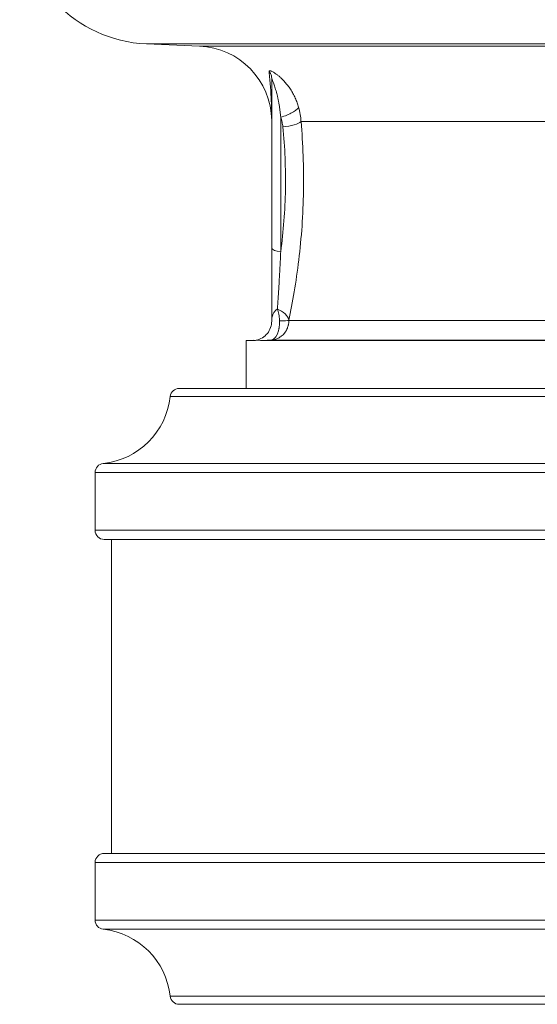
# Model space of a CAD drawing. Units: inches. Extents: x 19 to 295, y -56 to 396.
# Drawn here: x 224 to 226, y 52 to 55 of the extents above; entities that cross this region are included whole.
import ezdxf

# ---------------------------------------------------------------- set-up
doc = ezdxf.new("R2010")
doc.units = ezdxf.units.IN
doc.header["$MEASUREMENT"] = 0

# ---------------------------------------------------------------- blocks, each defined once
blk = doc.blocks.new('4_INCH_FCA2_LEFT')
at = {"color": 0, "linetype": 'Continuous', "lineweight": 0, "extrusion": (-2.22045e-16, 1, -2.22045e-16)}
for p, q in [((-2.4046, 6.8791), (-2.5801, 6.8864)), ((-2.2266, 5.905), (-2.25, 5.9038)), ((-2.25, 5.9038), (-2.25, 5.745)), ((2.4716, 5.745), (-2.4716, 5.745)), ((-0.6131, 5.7182), (-2.5014, 5.7182)), ((-2.7232, 5.4965), (-0.7457, 5.4965)), ((-2.75, 5.4666), (-0.7689, 5.4666)), ((-2.75, 5.4666), (-2.75, 5.275)), ((-0.7841, 5.275), (-2.75, 5.275)), ((-2.72, 5.245), (-0.8126, 5.245)), ((-2.6954, 5.245), (-2.6954, 4.205)), ((-2.75, 4.175), (-0.7841, 4.175)), ((-2.75, 4.175), (-2.75, 3.9834)), ((-0.8126, 4.205), (-2.72, 4.205)), ((-2.75, 3.9834), (-0.7732, 3.9834)), ((-2.7232, 3.9536), (-0.7537, 3.9536)), ((-0.6263, 3.7318), (-2.5014, 3.7318)), ((2.4716, 3.705), (-2.4716, 3.705))]:
    blk.add_line(p, q, dxfattribs=at)
at = {"color": 0, "linetype": 'Continuous', "lineweight": 0, "extrusion": (4.93038e-32, -2.22045e-16, -1)}
for centre, radius, start, end in [((2.562, 7.324), 0.438, 272.3733, 0), ((2.415, 6.6293), 0.25, 92.3733, 179.2443), ((2.4716, 5.715), 0.03, 6.1506, 90), ((2.75, 5.745), 0.25, 186.1506, 263.8494), ((2.72, 5.4666), 0.03, 360, 83.8494), ((2.72, 5.275), 0.03, 270, 360), ((2.72, 4.175), 0.03, 0, 90), ((2.72, 3.9834), 0.03, 276.1506, 0), ((2.75, 3.705), 0.25, 96.1506, 173.8494), ((2.4716, 3.735), 0.03, 270, 353.8494)]:
    blk.add_arc(centre, radius, start, end, dxfattribs=at)
at = {"color": 0, "linetype": 'Continuous', "lineweight": 0}
for centre, major_axis, ratio, start_param, end_param in [((0, 6.8864), (2.5801, 0), 0, 0, 3.141593), ((-2.135, 6.435), (0, -0.625), 0.000039, -1.910876, -1.183328), ((-2.128, 6.6293), (0.0627, 0.0057), 0.281322, -1.596396, -0.3137), ((-2.1694, 5.9699), (0.063, 0.0004), 0.02444, -1.066949, -0.229505), ((0, 5.9038), (-2.25, 0), 0, -0.144204, 0.000001), ((0, 5.9038), (-2.25, 0), 0, -1.315823, -0.215727)]:
    blk.add_ellipse(centre, major_axis=major_axis, ratio=ratio, start_param=start_param, end_param=end_param, dxfattribs=at)
at = {"color": 0, "linetype": 'Continuous', "lineweight": 0, "extrusion": (4.93038e-32, -2.22045e-16, -1)}
for centre, major_axis, ratio, start_param, end_param in [((0, 6.8791), (-2.4046, 0), 0, -0.000001, 3.141592), ((-2.165, 6.435), (0, 0.595), 0.000039, -1.958261, -0.967678), ((0, 6.6293), (-2.165, 0), 0, 0.300704, 1.259644), ((-2.1693, 5.9711), (0.0616, -0.0132), 0.666028, -1.329639, -0.306964), ((0, 5.9699), (-2.165, 0), 0, 0.229916, 1.312652), ((0, 5.905), (-2.2266, 0), 0, 0.230199, 1.312652)]:
    blk.add_ellipse(centre, major_axis=major_axis, ratio=ratio, start_param=start_param, end_param=end_param, dxfattribs=at)
at = {"color": 0, "linetype": 'Continuous', "lineweight": 0, "extrusion": (4.93008e-32, -2.22045e-16, -1)}
blk.add_ellipse((-2.135, 6.2102), major_axis=(-0.03, 0), ratio=0.377895, start_param=-1.570753, end_param=0.000024, dxfattribs=at)
at = {"color": 0, "linetype": 'Continuous', "lineweight": 0}
for points in [[(-2.1738, 6.7943), (-2.1739, 6.7954), (-2.1735, 6.7968), (-2.1714, 6.7973), (-2.1683, 6.7967), (-2.1642, 6.795), (-2.1591, 6.7924), (-2.1532, 6.7887), (-2.1463, 6.7837), (-2.1386, 6.7774), (-2.1302, 6.7695), (-2.1212, 6.7601), (-2.112, 6.7489), (-2.1029, 6.7362), (-2.0943, 6.7221), (-2.0867, 6.707), (-2.0804, 6.6914), (-2.0772, 6.6814), (-2.0758, 6.6764)], [(-2.165, 6.7725), (-2.165, 6.7752), (-2.1657, 6.7805), (-2.1687, 6.788), (-2.172, 6.7924), (-2.1738, 6.7943)]]:
    blk.add_open_spline(points, degree=3, dxfattribs=at)
for points, knots in [([(-2.165, 6.6378), (-2.165, 6.6402), (-2.165, 6.6428), (-2.1651, 6.6453), (-2.1651, 6.6509), (-2.1652, 6.6567), (-2.1653, 6.6627), (-2.1654, 6.6687), (-2.1656, 6.6749), (-2.1658, 6.6814), (-2.166, 6.6879), (-2.1662, 6.6947), (-2.1665, 6.7016), (-2.1669, 6.7086), (-2.1672, 6.7158), (-2.1676, 6.7232), (-2.1681, 6.7306), (-2.1686, 6.7383), (-2.1692, 6.7461), (-2.1697, 6.7539), (-2.1704, 6.7618), (-2.1712, 6.7699), (-2.172, 6.778), (-2.1728, 6.7862), (-2.1738, 6.7943)], [0.0673327, 0.0673327, 0.0673327, 0.0673327, 0.125, 0.125, 0.125, 0.25, 0.25, 0.25, 0.375, 0.375, 0.375, 0.5, 0.5, 0.5, 0.625, 0.625, 0.625, 0.75, 0.75, 0.75, 0.875, 0.875, 0.875, 1, 1, 1, 1]), ([(-2.165, 6.7725), (-2.165, 6.7724), (-2.1649, 6.7719), (-2.1646, 6.7712), (-2.1643, 6.7705), (-2.1639, 6.7696), (-2.1635, 6.7684), (-2.163, 6.7673), (-2.1625, 6.766), (-2.1619, 6.7646), (-2.1614, 6.7631), (-2.1607, 6.7615), (-2.1601, 6.7597), (-2.1594, 6.7579), (-2.1587, 6.7559), (-2.1579, 6.7538), (-2.1572, 6.7517), (-2.1564, 6.7494), (-2.1556, 6.747), (-2.1548, 6.7446), (-2.154, 6.742), (-2.1531, 6.7393), (-2.1523, 6.7366), (-2.1514, 6.7338), (-2.1506, 6.7308), (-2.1497, 6.7278), (-2.1489, 6.7246), (-2.148, 6.7214), (-2.1472, 6.7181), (-2.1464, 6.7147), (-2.1456, 6.7112), (-2.1448, 6.7076), (-2.144, 6.704), (-2.1432, 6.7002), (-2.1425, 6.6965), (-2.1418, 6.6927), (-2.1411, 6.6888), (-2.1404, 6.6849), (-2.1398, 6.681), (-2.1392, 6.6771), (-2.1386, 6.6732), (-2.1381, 6.6692), (-2.1376, 6.6654), (-2.1371, 6.6615), (-2.1366, 6.6577), (-2.1362, 6.654), (-2.1358, 6.6504), (-2.1354, 6.6469), (-2.135, 6.6435)], [0, 0, 0, 0, 0.0625, 0.0625, 0.0625, 0.125, 0.125, 0.125, 0.1875, 0.1875, 0.1875, 0.25, 0.25, 0.25, 0.3125, 0.3125, 0.3125, 0.375, 0.375, 0.375, 0.4375, 0.4375, 0.4375, 0.5, 0.5, 0.5, 0.5625, 0.5625, 0.5625, 0.625, 0.625, 0.625, 0.6875, 0.6875, 0.6875, 0.75, 0.75, 0.75, 0.8125, 0.8125, 0.8125, 0.875, 0.875, 0.875, 0.9375, 0.9375, 0.9375, 0.9999928, 0.9999928, 0.9999928, 0.9999928]), ([(-2.135, 6.6435), (-2.1283, 6.6459), (-2.1143, 6.6497), (-2.0962, 6.6585), (-2.0824, 6.6678), (-2.0772, 6.6734), (-2.0758, 6.6764)], [0.0000449, 0.0000449, 0.0000449, 0.0000449, 0.25, 0.5, 0.75, 0.9998191, 0.9998191, 0.9998191, 0.9998191]), ([(-2.0758, 6.6764), (-2.0737, 6.6685), (-2.0702, 6.6527), (-2.0684, 6.6371), (-2.0679, 6.6293)], [0, 0, 0, 0, 0.5, 0.9998726, 0.9998726, 0.9998726, 0.9998726]), ([(-2.135, 6.6435), (-2.1332, 6.6382), (-2.1303, 6.6275), (-2.1286, 6.6169), (-2.128, 6.6115)], [0, 0, 0, 0, 0.5, 0.9999897, 0.9999897, 0.9999897, 0.9999897]), ([(-2.0678, 6.6293), (-2.0645, 6.5917), (-2.0621, 6.5537), (-2.0607, 6.5153), (-2.0593, 6.4768), (-2.0589, 6.4377), (-2.0595, 6.3988), (-2.0602, 6.36), (-2.0619, 6.3212), (-2.0645, 6.283), (-2.0672, 6.2449), (-2.0708, 6.2073), (-2.0752, 6.1708), (-2.0796, 6.1342), (-2.0848, 6.0987), (-2.0903, 6.0652), (-2.0959, 6.032), (-2.1018, 6.0008), (-2.1079, 5.971)], [0, 0, 0, 0, 0.1666667, 0.1666667, 0.1666667, 0.3333333, 0.3333333, 0.3333333, 0.5, 0.5, 0.5, 0.6666667, 0.6666667, 0.6666667, 0.8333333, 0.8333333, 0.8333333, 0.9987234, 0.9987234, 0.9987234, 0.9987234]), ([(-2.128, 6.6115), (-2.1246, 6.5779), (-2.1197, 6.5091), (-2.1184, 6.4041), (-2.1234, 6.2995), (-2.1306, 6.2317), (-2.135, 6.1989)], [0, 0, 0, 0, 0.25, 0.5, 0.75, 0.9999986, 0.9999986, 0.9999986, 0.9999986]), ([(-2.165, 6.2102), (-2.165, 6.194), (-2.165, 6.1782), (-2.165, 6.1629), (-2.165, 6.1575), (-2.165, 6.1521), (-2.165, 6.1468), (-2.165, 6.1372), (-2.165, 6.1277), (-2.165, 6.1183), (-2.165, 6.1081), (-2.165, 6.0981), (-2.165, 6.0883), (-2.165, 6.0841), (-2.165, 6.08), (-2.165, 6.0759), (-2.165, 6.0621), (-2.165, 6.0488), (-2.165, 6.0362), (-2.165, 6.0354), (-2.165, 6.0347), (-2.165, 6.0339), (-2.165, 6.0221), (-2.165, 6.0108), (-2.165, 6.0002), (-2.165, 5.9955), (-2.165, 5.991), (-2.165, 5.9865), (-2.165, 5.9802), (-2.165, 5.9741), (-2.165, 5.9681)], [0, 0, 0, 0, 0.166667, 0.166667, 0.166667, 0.225605, 0.225605, 0.225605, 0.333333, 0.333333, 0.333333, 0.450271, 0.450271, 0.450271, 0.5, 0.5, 0.5, 0.666667, 0.666667, 0.666667, 0.676924, 0.676924, 0.676924, 0.833333, 0.833333, 0.833333, 0.902046, 0.902046, 0.902046, 1, 1, 1, 1]), ([(-2.135, 6.1989), (-2.1358, 6.1807), (-2.1366, 6.1631), (-2.1375, 6.1461), (-2.1377, 6.1416), (-2.138, 6.1372), (-2.1382, 6.1329), (-2.1389, 6.1206), (-2.1395, 6.1086), (-2.1402, 6.0968), (-2.1407, 6.0885), (-2.1412, 6.0803), (-2.1417, 6.0723), (-2.1422, 6.0648), (-2.1427, 6.0575), (-2.1432, 6.0503), (-2.1439, 6.0386), (-2.1447, 6.0274), (-2.1455, 6.0166), (-2.1457, 6.0136), (-2.1459, 6.0107), (-2.1461, 6.0078)], [0, 0, 0, 0, 0.25, 0.25, 0.25, 0.315544, 0.315544, 0.315544, 0.5, 0.5, 0.5, 0.629653, 0.629653, 0.629653, 0.75, 0.75, 0.75, 0.946704, 0.946704, 0.946704, 1, 1, 1, 1]), ([(-2.1461, 6.0078), (-2.1467, 6.0074), (-2.1473, 6.007), (-2.1479, 6.0066), (-2.1494, 6.0055), (-2.1509, 6.0043), (-2.1522, 6.0029), (-2.153, 6.0022), (-2.1538, 6.0013), (-2.1545, 6.0004), (-2.1556, 5.9992), (-2.1565, 5.9978), (-2.1575, 5.9964), (-2.1583, 5.9951), (-2.1591, 5.9937), (-2.1598, 5.9923), (-2.1604, 5.991), (-2.161, 5.9897), (-2.1615, 5.9883), (-2.1622, 5.9864), (-2.1628, 5.9844), (-2.1634, 5.9823), (-2.1636, 5.9812), (-2.1639, 5.98), (-2.1641, 5.9789), (-2.1645, 5.9763), (-2.1648, 5.9735), (-2.165, 5.9706), (-2.165, 5.9698), (-2.165, 5.969), (-2.165, 5.9681)], [0.0000432, 0.0000432, 0.0000432, 0.0000432, 0.0576602, 0.0576602, 0.0576602, 0.2, 0.2, 0.2, 0.2826626, 0.2826626, 0.2826626, 0.4, 0.4, 0.4, 0.5067239, 0.5067239, 0.5067239, 0.6, 0.6, 0.6, 0.7311831, 0.7311831, 0.7311831, 0.8, 0.8, 0.8, 0.9554375, 0.9554375, 0.9554375, 1, 1, 1, 1]), ([(-2.139, 5.9687), (-2.1391, 5.9727), (-2.1396, 5.9804), (-2.1413, 5.9909), (-2.1435, 6.0002), (-2.1452, 6.0054), (-2.1461, 6.0078)], [0.0000442, 0.0000442, 0.0000442, 0.0000442, 0.25, 0.5, 0.75, 0.9997648, 0.9997648, 0.9997648, 0.9997648]), ([(-2.1082, 5.9703), (-2.1082, 5.9685), (-2.1082, 5.9666), (-2.1084, 5.9648), (-2.1085, 5.9636), (-2.1086, 5.9624), (-2.1087, 5.9613), (-2.109, 5.9594), (-2.1093, 5.9576), (-2.1096, 5.9558), (-2.1099, 5.9548), (-2.1101, 5.9538), (-2.1104, 5.9527), (-2.1109, 5.9508), (-2.1114, 5.9489), (-2.1121, 5.9471), (-2.1124, 5.9462), (-2.1127, 5.9454), (-2.1131, 5.9445), (-2.1139, 5.9426), (-2.1148, 5.9407), (-2.1157, 5.9388), (-2.1161, 5.9381), (-2.1165, 5.9375), (-2.1168, 5.9368), (-2.1179, 5.9349), (-2.1191, 5.933), (-2.1204, 5.9312), (-2.1208, 5.9307), (-2.1212, 5.9302), (-2.1216, 5.9297), (-2.123, 5.9278), (-2.1246, 5.926), (-2.1263, 5.9242), (-2.1266, 5.9238), (-2.127, 5.9234), (-2.1274, 5.923), (-2.1293, 5.9212), (-2.1313, 5.9194), (-2.1335, 5.9177), (-2.1339, 5.9175), (-2.1342, 5.9172), (-2.1346, 5.9169), (-2.137, 5.9152), (-2.1397, 5.9135), (-2.1426, 5.912), (-2.1429, 5.9118), (-2.1432, 5.9117), (-2.1435, 5.9115), (-2.1466, 5.91), (-2.15, 5.9086), (-2.1539, 5.9075), (-2.154, 5.9074), (-2.1542, 5.9074), (-2.1544, 5.9073), (-2.1585, 5.9062), (-2.163, 5.9054), (-2.1679, 5.9052)], [0.0000976, 0.0000976, 0.0000976, 0.0000976, 0.0614502, 0.0614502, 0.0614502, 0.1, 0.1, 0.1, 0.1637046, 0.1637046, 0.1637046, 0.2, 0.2, 0.2, 0.2687023, 0.2687023, 0.2687023, 0.3, 0.3, 0.3, 0.3730765, 0.3730765, 0.3730765, 0.4, 0.4, 0.4, 0.4775216, 0.4775216, 0.4775216, 0.5, 0.5, 0.5, 0.5819677, 0.5819677, 0.5819677, 0.6, 0.6, 0.6, 0.686475, 0.686475, 0.686475, 0.7, 0.7, 0.7, 0.7910036, 0.7910036, 0.7910036, 0.8, 0.8, 0.8, 0.8954914, 0.8954914, 0.8954914, 0.9, 0.9, 0.9, 0.9999989, 0.9999989, 0.9999989, 0.9999989]), ([(-2.1679, 5.9052), (-2.1642, 5.9054), (-2.1629, 5.906), (-2.1611, 5.907), (-2.1611, 5.907), (-2.161, 5.9071), (-2.1609, 5.9071), (-2.1592, 5.908), (-2.1572, 5.9094), (-2.1555, 5.911), (-2.1554, 5.9111), (-2.1552, 5.9113), (-2.1551, 5.9114), (-2.1536, 5.9129), (-2.1523, 5.9145), (-2.1511, 5.9162), (-2.1509, 5.9165), (-2.1508, 5.9167), (-2.1506, 5.917), (-2.1495, 5.9186), (-2.1485, 5.9204), (-2.1476, 5.9222), (-2.1474, 5.9226), (-2.1472, 5.923), (-2.147, 5.9233), (-2.1462, 5.9251), (-2.1455, 5.9269), (-2.1448, 5.9287), (-2.1446, 5.9292), (-2.1444, 5.9297), (-2.1443, 5.9302), (-2.1436, 5.932), (-2.1431, 5.9339), (-2.1426, 5.9358), (-2.1424, 5.9364), (-2.1422, 5.9371), (-2.1421, 5.9378), (-2.1416, 5.9396), (-2.1412, 5.9415), (-2.1409, 5.9434), (-2.1407, 5.9442), (-2.1406, 5.9451), (-2.1404, 5.9459), (-2.1402, 5.9478), (-2.1399, 5.9497), (-2.1397, 5.9516), (-2.1396, 5.9526), (-2.1395, 5.9536), (-2.1394, 5.9546), (-2.1393, 5.9564), (-2.1392, 5.9583), (-2.1391, 5.9601), (-2.139, 5.9613), (-2.139, 5.9624), (-2.139, 5.9636), (-2.139, 5.9653), (-2.139, 5.967), (-2.1391, 5.9687)], [0.0000015, 0.0000015, 0.0000015, 0.0000015, 0.1, 0.1, 0.1, 0.1049708, 0.1049708, 0.1049708, 0.2, 0.2, 0.2, 0.2087364, 0.2087364, 0.2087364, 0.3, 0.3, 0.3, 0.3136439, 0.3136439, 0.3136439, 0.4, 0.4, 0.4, 0.4179901, 0.4179901, 0.4179901, 0.5, 0.5, 0.5, 0.5224895, 0.5224895, 0.5224895, 0.6, 0.6, 0.6, 0.6268942, 0.6268942, 0.6268942, 0.7, 0.7, 0.7, 0.73139, 0.73139, 0.73139, 0.8, 0.8, 0.8, 0.8358857, 0.8358857, 0.8358857, 0.9, 0.9, 0.9, 0.9404544, 0.9404544, 0.9404544, 0.9999673, 0.9999673, 0.9999673, 0.9999673]), ([(-2.165, 5.9681), (-2.165, 5.9608), (-2.1663, 5.9535), (-2.1687, 5.9466), (-2.1711, 5.9396), (-2.1747, 5.9332), (-2.1793, 5.9274), (-2.1839, 5.9217), (-2.1895, 5.9168), (-2.1957, 5.9129), (-2.2019, 5.9091), (-2.2088, 5.9062), (-2.216, 5.9047)], [0, 0, 0, 0, 0.25, 0.25, 0.25, 0.5, 0.5, 0.5, 0.75, 0.75, 0.75, 0.9999989, 0.9999989, 0.9999989, 0.9999989]), ([(-2.2266, 5.9038), (-2.2266, 5.9042), (-2.2266, 5.9045), (-2.2266, 5.9047), (-2.2266, 5.9049), (-2.2266, 5.905), (-2.2266, 5.905), (-2.2266, 5.905), (-2.2266, 5.9049), (-2.2266, 5.9048)], [0, 0, 0, 0, 0.25, 0.25, 0.25, 0.5, 0.5, 0.5, 0.7040234, 0.7040234, 0.7040234, 0.7040234]), ([(-2.216, 5.9047), (-2.2179, 5.9043), (-2.2197, 5.9041), (-2.2233, 5.9038), (-2.225, 5.9038), (-2.2266, 5.9038)], [0.000003, 0.000003, 0.000003, 0.000003, 0.084767, 0.084767, 0.1709214, 0.1709214, 0.1709214, 0.1709214]), ([(-2.1978, 5.9038), (-2.2007, 5.9038), (-2.2037, 5.9045), (-2.2104, 5.9054), (-2.213, 5.9052), (-2.216, 5.9047)], [0.0000045, 0.0000045, 0.0000045, 0.0000045, 0.1030424, 0.1030424, 0.2130028, 0.2130028, 0.2130028, 0.2130028]), ([(-2.1679, 5.905), (-2.1735, 5.9047), (-2.1841, 5.9043), (-2.1935, 5.9039), (-2.1978, 5.9038)], [0, 0, 0, 0, 0.5, 0.9999998, 0.9999998, 0.9999998, 0.9999998])]:
    blk.add_open_spline(points, degree=3, knots=knots, dxfattribs=at)

msp = doc.modelspace()

# ---------------------------------------------------------------- block references
msp.add_blockref('4_INCH_FCA2_LEFT', (227.4671, 48.0603))

doc.saveas('drawing.dxf')
